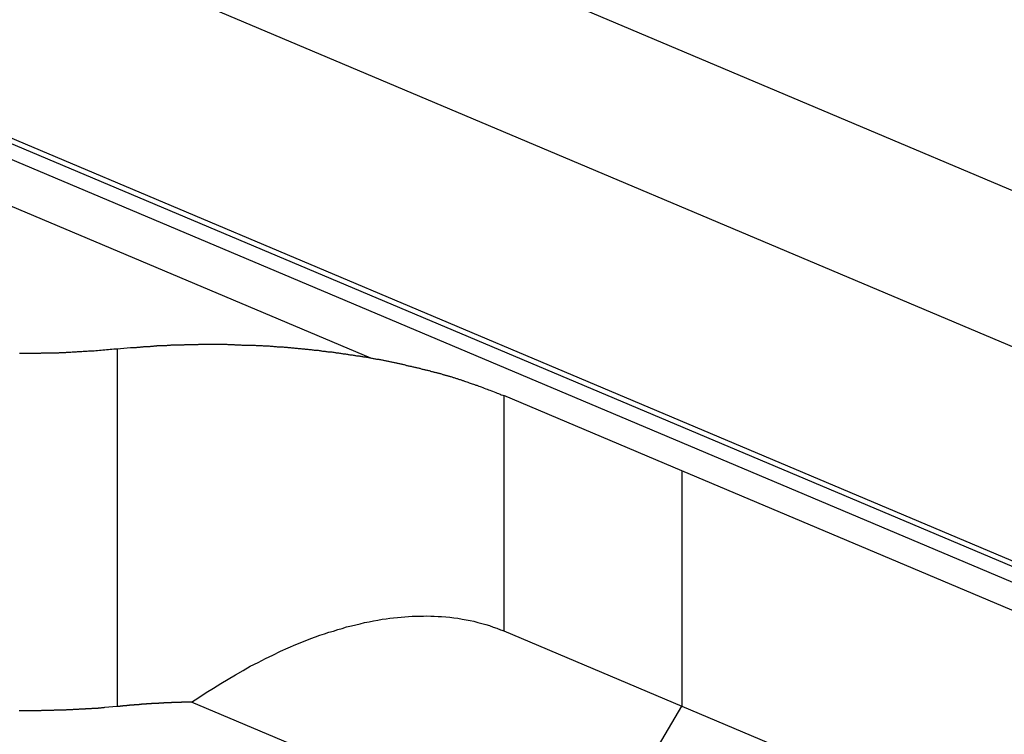
# Model space of a CAD drawing. Extents: x -35.6 to 35.6, y -27.3 to 27.3.
# Drawn here: x -9.4 to -8.4, y 0.7 to 1.4 of the extents above; entities that cross this region are included whole.
import ezdxf

# ---------------------------------------------------------------- set-up
doc = ezdxf.new("R2010")
doc.units = 0
doc.layers.get('0').update_dxf_attribs({"linetype": 'CONTINUOUS'})

msp = doc.modelspace()

# ---------------------------------------------------------------- linework, layer by layer
at = {"color": 0}
for points in [[(-14.8847, 3.9834), (-4.1267, -0.5632)], [(-14.8847, 3.9834), (-4.1267, -0.5632)], [(-14.8847, 3.9834), (-4.1267, -0.5632)], [(-14.8847, 3.9834), (-4.1267, -0.5632)], [(-14.8847, 3.9834), (-4.1267, -0.5632)], [(-14.8847, 3.9834), (-4.1267, -0.5632)], [(-14.8847, 3.9834), (-4.1267, -0.5632)], [(-14.8847, 3.9834), (-4.1267, -0.5632)], [(-14.8847, 3.9834), (-4.1267, -0.5632)], [(-14.8847, 3.9834), (-4.1267, -0.5632)], [(-14.8847, 3.9834), (-4.1267, -0.5632)], [(-14.8847, 3.9834), (-4.1267, -0.5632)], [(-14.8847, 3.9834), (-4.1267, -0.5632)], [(-14.8847, 3.9834), (-4.1267, -0.5632)], [(-14.8847, 3.9834), (-4.1267, -0.5632)], [(-14.8847, 3.9834), (-4.1267, -0.5632)], [(-14.8847, 3.9834), (-4.1267, -0.5632)], [(-14.8847, 3.9834), (-4.1267, -0.5632)], [(-14.8847, 3.9834), (-4.1267, -0.5632)], [(-14.8847, 3.9834), (-4.1267, -0.5632)], [(-14.8847, 3.9834), (-4.1267, -0.5632)], [(-14.9288, 3.8516), (-4.1974, -0.6837)], [(-14.9288, 3.8516), (-4.1974, -0.6837)], [(-14.9288, 3.8516), (-4.1974, -0.6837)], [(-14.9288, 3.8516), (-4.1974, -0.6837)], [(-14.9288, 3.8516), (-4.1974, -0.6837)], [(-14.9288, 3.8516), (-4.1974, -0.6837)], [(-14.9288, 3.8516), (-4.1974, -0.6837)], [(-14.9288, 3.8516), (-4.1974, -0.6837)], [(-14.9288, 3.8516), (-4.1974, -0.6837)], [(-14.9288, 3.8516), (-4.1974, -0.6837)], [(-14.9288, 3.8516), (-4.1974, -0.6837)], [(-14.9288, 3.8516), (-4.1974, -0.6837)], [(-14.9288, 3.8516), (-4.1974, -0.6837)], [(-14.9288, 3.8516), (-4.1974, -0.6837)], [(-14.9288, 3.8516), (-4.1974, -0.6837)], [(-14.9288, 3.8516), (-4.1974, -0.6837)], [(-14.9288, 3.8516), (-4.1974, -0.6837)], [(-14.9288, 3.8516), (-4.1974, -0.6837)], [(-14.9288, 3.8516), (-4.1974, -0.6837)], [(-14.9288, 3.8516), (-4.1974, -0.6837)], [(-14.9288, 3.8516), (-4.1974, -0.6837)], [(-15.2284, 3.7514), (-4.4979, -0.7835)], [(-15.2284, 3.7514), (-4.4979, -0.7835)], [(-15.2284, 3.7514), (-4.4979, -0.7835)], [(-15.2284, 3.7514), (-4.4979, -0.7835)], [(-15.2284, 3.7514), (-4.4979, -0.7835)], [(-15.2284, 3.7514), (-4.4979, -0.7835)], [(-15.2284, 3.7514), (-4.4979, -0.7835)], [(-15.2284, 3.7514), (-4.4979, -0.7835)], [(-15.2284, 3.7514), (-4.4979, -0.7835)], [(-15.2284, 3.7514), (-4.4979, -0.7835)], [(-15.2284, 3.7514), (-4.4979, -0.7835)], [(-15.2284, 3.7514), (-4.4979, -0.7835)], [(-15.2284, 3.7514), (-4.4979, -0.7835)], [(-15.2284, 3.7514), (-4.4979, -0.7835)], [(-15.2284, 3.7514), (-4.4979, -0.7835)], [(-15.2284, 3.7514), (-4.4979, -0.7835)], [(-15.2284, 3.7514), (-4.4979, -0.7835)], [(-15.2284, 3.7514), (-4.4979, -0.7835)], [(-15.2284, 3.7514), (-4.4979, -0.7835)], [(-15.2284, 3.7514), (-4.4979, -0.7835)], [(-15.2284, 3.7514), (-4.4979, -0.7835)], [(-15.1642, 3.7395), (-4.453, -0.7872)], [(-15.1642, 3.7395), (-4.453, -0.7872)], [(-15.1642, 3.7395), (-4.453, -0.7872)], [(-15.1642, 3.7395), (-4.453, -0.7872)], [(-15.1642, 3.7395), (-4.453, -0.7872)], [(-15.1642, 3.7395), (-4.453, -0.7872)], [(-15.1642, 3.7395), (-4.453, -0.7872)], [(-15.1642, 3.7395), (-4.453, -0.7872)], [(-15.1642, 3.7395), (-4.453, -0.7872)], [(-15.1642, 3.7395), (-4.453, -0.7872)], [(-15.1642, 3.7395), (-4.453, -0.7872)], [(-15.1642, 3.7395), (-4.453, -0.7872)], [(-15.1642, 3.7395), (-4.453, -0.7872)], [(-15.1642, 3.7395), (-4.453, -0.7872)], [(-15.1642, 3.7395), (-4.453, -0.7872)], [(-15.1642, 3.7395), (-4.453, -0.7872)], [(-15.1642, 3.7395), (-4.453, -0.7872)], [(-15.1642, 3.7395), (-4.453, -0.7872)], [(-15.1642, 3.7395), (-4.453, -0.7872)], [(-15.1642, 3.7395), (-4.453, -0.7872)], [(-15.1642, 3.7395), (-4.453, -0.7872)], [(-15.1489, 3.7384), (-4.4413, -0.7868)], [(-15.1489, 3.7384), (-4.4413, -0.7868)], [(-15.1489, 3.7384), (-4.4413, -0.7868)], [(-15.1489, 3.7384), (-4.4413, -0.7868)], [(-15.1489, 3.7384), (-4.4413, -0.7868)], [(-15.1489, 3.7384), (-4.4413, -0.7868)], [(-15.1489, 3.7384), (-4.4413, -0.7868)], [(-15.1489, 3.7384), (-4.4413, -0.7868)], [(-15.1489, 3.7384), (-4.4413, -0.7868)], [(-15.1489, 3.7384), (-4.4413, -0.7868)], [(-15.1489, 3.7384), (-4.4413, -0.7868)], [(-15.1489, 3.7384), (-4.4413, -0.7868)], [(-15.1489, 3.7384), (-4.4413, -0.7868)], [(-15.1489, 3.7384), (-4.4413, -0.7868)], [(-15.1489, 3.7384), (-4.4413, -0.7868)], [(-15.1489, 3.7384), (-4.4413, -0.7868)], [(-15.1489, 3.7384), (-4.4413, -0.7868)], [(-15.1489, 3.7384), (-4.4413, -0.7868)], [(-15.1489, 3.7384), (-4.4413, -0.7868)], [(-15.1489, 3.7384), (-4.4413, -0.7868)], [(-15.1489, 3.7384), (-4.4413, -0.7868)], [(-9.7982, 1.4114), (-9.0546, 1.0971)], [(-9.7982, 1.4114), (-9.0546, 1.0971)], [(-9.7982, 1.4114), (-9.0546, 1.0971)], [(-9.7982, 1.4114), (-9.0546, 1.0971)], [(-9.7982, 1.4114), (-9.0546, 1.0971)], [(-9.7982, 1.4114), (-9.0546, 1.0971)], [(-9.7982, 1.4114), (-9.0546, 1.0971)], [(-9.7982, 1.4114), (-9.0546, 1.0971)], [(-9.7982, 1.4114), (-9.0546, 1.0971)], [(-9.7982, 1.4114), (-9.0546, 1.0971)], [(-9.7982, 1.4114), (-9.0546, 1.0971)], [(-9.7982, 1.4114), (-9.0546, 1.0971)], [(-9.7982, 1.4114), (-9.0546, 1.0971)], [(-9.7982, 1.4114), (-9.0546, 1.0971)], [(-9.7982, 1.4114), (-9.0546, 1.0971)], [(-9.7982, 1.4114), (-9.0546, 1.0971)], [(-9.7982, 1.4114), (-9.0546, 1.0971)], [(-9.7982, 1.4114), (-9.0546, 1.0971)], [(-9.7982, 1.4114), (-9.0546, 1.0971)], [(-9.7982, 1.4114), (-9.0546, 1.0971)], [(-9.7982, 1.4114), (-9.0546, 1.0971)], [(-9.2982, 1.1059), (-9.2855, 1.1071), (-9.2855, 1.1071), (-9.2846, 1.1071), (-9.2837, 1.1071), (-9.2828, 1.1071), (-9.2822, 1.1071), (-9.2813, 1.1071), (-9.2804, 1.1071), (-9.2795, 1.1071), (-9.2789, 1.1074), (-9.278, 1.1074), (-9.2771, 1.1074), (-9.2762, 1.1074), (-9.2756, 1.1077), (-9.2747, 1.1077), (-9.2741, 1.1077), (-9.2732, 1.1077), (-9.2726, 1.108), (-9.2726, 1.108), (-9.2717, 1.108), (-9.2708, 1.108), (-9.2699, 1.108), (-9.2693, 1.108), (-9.2684, 1.108), (-9.2675, 1.108), (-9.2666, 1.108), (-9.266, 1.1083), (-9.2651, 1.1083), (-9.2642, 1.1083), (-9.2633, 1.1083), (-9.2627, 1.1085), (-9.2618, 1.1085), (-9.2611, 1.1085), (-9.2602, 1.1085), (-9.2596, 1.1088), (-9.2596, 1.1088), (-9.2587, 1.1088), (-9.2578, 1.1088), (-9.2569, 1.1088), (-9.2563, 1.1088), (-9.2554, 1.1088), (-9.2545, 1.1088), (-9.2536, 1.1088), (-9.253, 1.1091), (-9.2521, 1.1091), (-9.2512, 1.1091), (-9.2503, 1.1091), (-9.2497, 1.1092), (-9.2488, 1.1092), (-9.2479, 1.1092), (-9.247, 1.1092), (-9.2464, 1.1095), (-9.2464, 1.1095), (-9.2455, 1.1095), (-9.2446, 1.1095), (-9.2437, 1.1095), (-9.243, 1.1095), (-9.2421, 1.1095), (-9.2412, 1.1095), (-9.2403, 1.1095), (-9.2397, 1.1096), (-9.2388, 1.1096), (-9.2379, 1.1096), (-9.237, 1.1096), (-9.2364, 1.1096), (-9.2355, 1.1096), (-9.2346, 1.1096), (-9.2337, 1.1096), (-9.2331, 1.1099), (-9.2331, 1.1099), (-9.2322, 1.1099), (-9.2313, 1.1099), (-9.2304, 1.1099), (-9.2296, 1.1099), (-9.2287, 1.1099), (-9.2278, 1.1099), (-9.2269, 1.1099), (-9.2263, 1.1099), (-9.2254, 1.1099), (-9.2245, 1.1099), (-9.2236, 1.1099), (-9.223, 1.1099), (-9.2221, 1.1099), (-9.2212, 1.1099), (-9.2203, 1.1099), (-9.2197, 1.1101), (-9.2197, 1.1101), (-9.2188, 1.1101), (-9.2179, 1.1101), (-9.217, 1.1101), (-9.2162, 1.1101), (-9.2153, 1.1101), (-9.2144, 1.1101), (-9.2135, 1.1101), (-9.2129, 1.1101), (-9.212, 1.1101), (-9.2111, 1.1101), (-9.2102, 1.1101), (-9.2096, 1.1101), (-9.2087, 1.1101), (-9.2078, 1.1101), (-9.2069, 1.1101), (-9.2063, 1.1102), (-9.2063, 1.1102), (-9.2054, 1.1101), (-9.2045, 1.1101), (-9.2036, 1.1101), (-9.2027, 1.1101), (-9.2018, 1.1101), (-9.2009, 1.1101), (-9.2, 1.1101), (-9.1994, 1.1101), (-9.1985, 1.1101), (-9.1976, 1.1101), (-9.1967, 1.1101), (-9.196, 1.1101), (-9.1951, 1.1101), (-9.1942, 1.1101), (-9.1933, 1.1101), (-9.1927, 1.1101), (-9.1927, 1.1101), (-9.1918, 1.1098), (-9.1909, 1.1098), (-9.19, 1.1098), (-9.1891, 1.1098), (-9.1882, 1.1098), (-9.1873, 1.1098), (-9.1864, 1.1098), (-9.1858, 1.1098), (-9.1849, 1.1097), (-9.184, 1.1097), (-9.1831, 1.1097), (-9.1824, 1.1097), (-9.1815, 1.1097), (-9.1806, 1.1097), (-9.1797, 1.1097), (-9.1791, 1.1097), (-9.1791, 1.1097), (-9.1782, 1.1094), (-9.1773, 1.1094), (-9.1764, 1.1094), (-9.1755, 1.1094), (-9.1746, 1.1094), (-9.1737, 1.1094), (-9.1728, 1.1094), (-9.1722, 1.1094), (-9.1713, 1.1092), (-9.1704, 1.1092), (-9.1695, 1.1092), (-9.1688, 1.1092), (-9.1679, 1.1092), (-9.167, 1.1092), (-9.1661, 1.1092), (-9.1655, 1.1092), (-9.1655, 1.1092), (-9.1646, 1.1089), (-9.1637, 1.1089), (-9.1628, 1.1089), (-9.1619, 1.1089), (-9.161, 1.1088), (-9.1601, 1.1088), (-9.1592, 1.1088), (-9.1586, 1.1088), (-9.1577, 1.1085), (-9.1568, 1.1085), (-9.1559, 1.1085), (-9.1553, 1.1085), (-9.1544, 1.1085), (-9.1535, 1.1085), (-9.1526, 1.1085), (-9.152, 1.1085), (-9.152, 1.1085), (-9.1511, 1.1082), (-9.1502, 1.1082), (-9.1493, 1.1082), (-9.1484, 1.1082), (-9.1475, 1.1079), (-9.1466, 1.1079), (-9.1457, 1.1079), (-9.1451, 1.1079), (-9.1442, 1.1076), (-9.1433, 1.1076), (-9.1424, 1.1076), (-9.1417, 1.1076), (-9.1408, 1.1076), (-9.1399, 1.1076), (-9.139, 1.1076), (-9.1384, 1.1076), (-9.1384, 1.1076), (-9.1375, 1.1073), (-9.1366, 1.1073), (-9.1357, 1.1073), (-9.1348, 1.1073), (-9.1339, 1.107), (-9.133, 1.107), (-9.1321, 1.107), (-9.1315, 1.107), (-9.1306, 1.1067), (-9.1297, 1.1067), (-9.1288, 1.1067), (-9.1282, 1.1067), (-9.1273, 1.1064), (-9.1264, 1.1064), (-9.1255, 1.1064), (-9.1249, 1.1064), (-9.1249, 1.1064), (-9.124, 1.1061), (-9.1231, 1.1061), (-9.1222, 1.106), (-9.1214, 1.106), (-9.1205, 1.1057), (-9.1196, 1.1057), (-9.1187, 1.1057), (-9.1181, 1.1057), (-9.1172, 1.1054), (-9.1163, 1.1054), (-9.1154, 1.1054), (-9.1148, 1.1054), (-9.1139, 1.1051), (-9.113, 1.1051), (-9.1121, 1.1051), (-9.1115, 1.1051), (-9.1115, 1.1051), (-9.1106, 1.1048), (-9.1097, 1.1048), (-9.1088, 1.1046), (-9.1081, 1.1046), (-9.1072, 1.1043), (-9.1063, 1.1043), (-9.1054, 1.1043), (-9.1048, 1.1043), (-9.1039, 1.104), (-9.103, 1.104), (-9.1021, 1.1039), (-9.1015, 1.1039), (-9.1006, 1.1036), (-9.0997, 1.1036), (-9.0988, 1.1036), (-9.0982, 1.1036), (-9.0982, 1.1036), (-9.0973, 1.1033), (-9.0964, 1.1033), (-9.0955, 1.103), (-9.0949, 1.103), (-9.094, 1.1027), (-9.0931, 1.1027), (-9.0922, 1.1027), (-9.0916, 1.1027), (-9.0907, 1.1024), (-9.0898, 1.1024), (-9.0889, 1.1022), (-9.0883, 1.1022), (-9.0874, 1.1019), (-9.0866, 1.1019), (-9.0857, 1.1019), (-9.0851, 1.1019), (-9.0851, 1.1019), (-9.0842, 1.1016), (-9.0833, 1.1016), (-9.0824, 1.1013), (-9.0818, 1.1013), (-9.0809, 1.101), (-9.08, 1.101), (-9.0791, 1.1009), (-9.0785, 1.1009), (-9.0776, 1.1006), (-9.0767, 1.1006), (-9.0758, 1.1003), (-9.0752, 1.1003), (-9.0743, 1.1), (-9.0736, 1.1), (-9.0727, 1.1), (-9.0721, 1.1), (-9.0721, 1.1), (-9.0712, 1.0997), (-9.0703, 1.0997), (-9.0694, 1.0994), (-9.0688, 1.0994), (-9.0679, 1.0991), (-9.067, 1.0991), (-9.0661, 1.0989), (-9.0655, 1.0989), (-9.0646, 1.0986), (-9.0637, 1.0986), (-9.0628, 1.0983), (-9.0622, 1.0983), (-9.0613, 1.098), (-9.0607, 1.098), (-9.0598, 1.0979), (-9.0592, 1.0979), (-9.0592, 1.0979), (-9.0583, 1.0976), (-9.0574, 1.0976), (-9.0565, 1.0973), (-9.0559, 1.0973), (-9.055, 1.097), (-9.0544, 1.097), (-9.0535, 1.0967), (-9.0529, 1.0967), (-9.052, 1.0964), (-9.0511, 1.0964), (-9.0502, 1.0961), (-9.0496, 1.0961), (-9.0487, 1.0958), (-9.0481, 1.0958), (-9.0472, 1.0957), (-9.0466, 1.0957), (-9.0466, 1.0957), (-9.0457, 1.0954), (-9.0448, 1.0954), (-9.0439, 1.0951), (-9.0433, 1.0951), (-9.0424, 1.0948), (-9.0418, 1.0948), (-9.0409, 1.0945), (-9.0403, 1.0945), (-9.0394, 1.0942), (-9.0387, 1.0942), (-9.0378, 1.0939), (-9.0372, 1.0939), (-9.0363, 1.0936), (-9.0357, 1.0936), (-9.0348, 1.0933), (-9.0342, 1.0933), (-9.0342, 1.0933), (-9.0333, 1.093), (-9.0326, 1.0928), (-9.0317, 1.0925), (-9.0311, 1.0925), (-9.0302, 1.0922), (-9.0296, 1.0922), (-9.0287, 1.0919), (-9.0281, 1.0919), (-9.0272, 1.0916), (-9.0266, 1.0916), (-9.0257, 1.0913), (-9.0251, 1.0913), (-9.0242, 1.091), (-9.0236, 1.091), (-9.0227, 1.0907), (-9.0221, 1.0907), (-9.0221, 1.0907), (-9.0212, 1.0904), (-9.0206, 1.0901), (-9.0197, 1.0898), (-9.0191, 1.0898), (-9.0182, 1.0895), (-9.0176, 1.0895), (-9.0167, 1.0892), (-9.0161, 1.0892), (-9.0152, 1.0889), (-9.0146, 1.0888), (-9.0137, 1.0885), (-9.0131, 1.0885), (-9.0122, 1.0882), (-9.0116, 1.0882), (-9.0107, 1.0879), (-9.0101, 1.0879), (-9.0101, 1.0879), (-9.0092, 1.0876), (-9.0086, 1.0873), (-9.0077, 1.087), (-9.0071, 1.087), (-9.0062, 1.0867), (-9.0056, 1.0866), (-9.0047, 1.0863), (-9.0041, 1.0863), (-9.0032, 1.086), (-9.0026, 1.0857), (-9.0017, 1.0854), (-9.0011, 1.0854), (-9.0002, 1.0851), (-8.9996, 1.0851), (-8.9987, 1.0848), (-8.9981, 1.0848), (-8.9981, 1.0848), (-8.9972, 1.0845), (-8.9966, 1.0842), (-8.9958, 1.0839), (-8.9952, 1.0839), (-8.9943, 1.0836), (-8.9937, 1.0836), (-8.9931, 1.0833), (-8.9925, 1.0833), (-8.9916, 1.083), (-8.991, 1.0828), (-8.9904, 1.0825), (-8.9898, 1.0825), (-8.9889, 1.0822), (-8.9883, 1.0822), (-8.9877, 1.0819), (-8.9871, 1.0819), (-8.9871, 1.0819), (-8.9862, 1.0816), (-8.9856, 1.0813), (-8.985, 1.081), (-8.9844, 1.081), (-8.9838, 1.0807), (-8.9832, 1.0807), (-8.9826, 1.0804), (-8.982, 1.0804), (-8.9814, 1.0801), (-8.9808, 1.08), (-8.9802, 1.0797), (-8.9796, 1.0797), (-8.979, 1.0794), (-8.9784, 1.0794), (-8.9778, 1.0791), (-8.9772, 1.0791), (-8.9772, 1.0791), (-8.9763, 1.0788), (-8.9757, 1.0785), (-8.9748, 1.0782), (-8.9742, 1.078), (-8.9733, 1.0777), (-8.9727, 1.0774), (-8.9718, 1.0771), (-8.9712, 1.0771), (-8.9703, 1.0768), (-8.9697, 1.0765), (-8.9688, 1.0762), (-8.9682, 1.0762), (-8.9673, 1.0759), (-8.9667, 1.0756), (-8.9659, 1.0753), (-8.9653, 1.0753), (-8.9653, 1.0753), (-8.9641, 1.0747), (-8.9629, 1.0744), (-8.9617, 1.074), (-8.9608, 1.0737), (-8.9596, 1.0731), (-8.9587, 1.0728), (-8.9575, 1.0725), (-8.9566, 1.0722), (-8.9554, 1.0716), (-8.9543, 1.0713), (-8.9531, 1.0709), (-8.9522, 1.0706), (-8.951, 1.07), (-8.9501, 1.0697), (-8.9489, 1.0694), (-8.948, 1.0691), (-8.948, 1.0691), (-8.9465, 1.0685), (-8.945, 1.0679), (-8.9435, 1.0673), (-8.9423, 1.067), (-8.9408, 1.0664), (-8.9396, 1.0658), (-8.9381, 1.0652), (-8.9369, 1.0649), (-8.9354, 1.0643), (-8.934, 1.0637), (-8.9325, 1.0631), (-8.9313, 1.0628), (-8.9298, 1.0622), (-8.9286, 1.0616), (-8.9271, 1.061), (-8.9259, 1.0607)], [(-9.3923, 1.1017), (-9.3917, 1.1017), (-9.3908, 1.1017), (-9.3902, 1.1017), (-9.3893, 1.1017), (-9.3887, 1.1017), (-9.3878, 1.1017), (-9.3872, 1.1017), (-9.3863, 1.1017), (-9.3857, 1.1017), (-9.3848, 1.1017), (-9.3842, 1.1017), (-9.3833, 1.1017), (-9.3827, 1.1017), (-9.3827, 1.1017), (-9.3818, 1.1017), (-9.3812, 1.1017), (-9.3803, 1.1017), (-9.3797, 1.1017), (-9.3788, 1.1017), (-9.3782, 1.1017), (-9.3774, 1.1017), (-9.3768, 1.1017), (-9.3759, 1.1017), (-9.3753, 1.1017), (-9.3744, 1.1017), (-9.3738, 1.1017), (-9.3729, 1.1017), (-9.3723, 1.1017), (-9.3717, 1.1017), (-9.3711, 1.1018), (-9.3711, 1.1018), (-9.3702, 1.1018), (-9.3696, 1.1018), (-9.369, 1.1018), (-9.3684, 1.1018), (-9.3675, 1.1018), (-9.3669, 1.1018), (-9.3663, 1.1018), (-9.3657, 1.1018), (-9.3648, 1.1018), (-9.3642, 1.1018), (-9.3636, 1.1018), (-9.363, 1.1018), (-9.3624, 1.1018), (-9.3618, 1.1018), (-9.3612, 1.1018), (-9.3606, 1.102), (-9.3606, 1.102), (-9.3597, 1.102), (-9.3588, 1.102), (-9.3579, 1.102), (-9.357, 1.102), (-9.3561, 1.102), (-9.3552, 1.102), (-9.3543, 1.102), (-9.3537, 1.1022), (-9.3528, 1.1022), (-9.3519, 1.1022), (-9.351, 1.1022), (-9.3502, 1.1022), (-9.3493, 1.1022), (-9.3484, 1.1022), (-9.3475, 1.1022), (-9.3469, 1.1025), (-9.3469, 1.1025), (-9.3454, 1.1025), (-9.3442, 1.1025), (-9.3427, 1.1025), (-9.3415, 1.1028), (-9.34, 1.1028), (-9.3388, 1.1028), (-9.3375, 1.1028), (-9.3363, 1.1031), (-9.3348, 1.1031), (-9.3336, 1.1031), (-9.3321, 1.1031), (-9.3309, 1.1034), (-9.3294, 1.1034), (-9.3282, 1.1036), (-9.327, 1.1036), (-9.3258, 1.1039), (-9.3258, 1.1039), (-9.324, 1.1039), (-9.3222, 1.1039), (-9.3204, 1.1039), (-9.3189, 1.1042), (-9.3171, 1.1042), (-9.3153, 1.1045), (-9.3135, 1.1045), (-9.312, 1.1048), (-9.3102, 1.1048), (-9.3084, 1.105), (-9.3066, 1.105), (-9.3051, 1.1053), (-9.3033, 1.1053), (-9.3015, 1.1056), (-9.2997, 1.1056), (-9.2982, 1.1059)], [(-9.2982, 1.1059), (-9.2982, 1.1059)], [(-9.2982, 1.1059), (-9.2982, 0.7615)], [(-9.2982, 1.1059), (-9.2982, 0.7615)], [(-9.2982, 1.1059), (-9.2982, 0.7615)], [(-9.2982, 1.1059), (-9.2982, 0.7615)], [(-9.2982, 1.1059), (-9.2982, 0.7615)], [(-9.2982, 1.1059), (-9.2982, 0.7615)], [(-9.2982, 1.1059), (-9.2982, 0.7615)], [(-9.2982, 1.1059), (-9.2982, 0.7615)], [(-9.2982, 1.1059), (-9.2982, 0.7615)], [(-9.2982, 1.1059), (-9.2982, 0.7615)], [(-9.2982, 1.1059), (-9.2982, 0.7615)], [(-9.2982, 1.1059), (-9.2982, 0.7615)], [(-9.2982, 1.1059), (-9.2982, 0.7615)], [(-9.2982, 1.1059), (-9.2982, 0.7615)], [(-9.2982, 1.1059), (-9.2982, 0.7615)], [(-9.2982, 1.1059), (-9.2982, 0.7615)], [(-9.2982, 1.1059), (-9.2982, 0.7615)], [(-9.2982, 1.1059), (-9.2982, 0.7615)], [(-9.2982, 1.1059), (-9.2982, 0.7615)], [(-9.2982, 1.1059), (-9.2982, 0.7615)], [(-9.2982, 1.1059), (-9.2982, 0.7615)], [(-9.0546, 1.0971), (-9.0546, 1.0971)], [(-8.926, 1.0607), (-8.926, 1.0607)], [(-8.7549, 0.9884), (-8.926, 1.0607)], [(-8.7549, 0.9884), (-8.926, 1.0607)], [(-8.7549, 0.9884), (-8.926, 1.0607)], [(-8.7549, 0.9884), (-8.926, 1.0607)], [(-8.7549, 0.9884), (-8.926, 1.0607)], [(-8.7549, 0.9884), (-8.926, 1.0607)], [(-8.7549, 0.9884), (-8.926, 1.0607)], [(-8.7549, 0.9884), (-8.926, 1.0607)], [(-8.7549, 0.9884), (-8.926, 1.0607)], [(-8.7549, 0.9884), (-8.926, 1.0607)], [(-8.7549, 0.9884), (-8.926, 1.0607)], [(-8.7549, 0.9884), (-8.926, 1.0607)], [(-8.7549, 0.9884), (-8.926, 1.0607)], [(-8.7549, 0.9884), (-8.926, 1.0607)], [(-8.7549, 0.9884), (-8.926, 1.0607)], [(-8.7549, 0.9884), (-8.926, 1.0607)], [(-8.7549, 0.9884), (-8.926, 1.0607)], [(-8.7549, 0.9884), (-8.926, 1.0607)], [(-8.7549, 0.9884), (-8.926, 1.0607)], [(-8.7549, 0.9884), (-8.926, 1.0607)], [(-8.7549, 0.9884), (-8.926, 1.0607)], [(-8.926, 1.0607), (-8.926, 1.0607)], [(-8.926, 1.0607), (-8.926, 0.8341)], [(-8.926, 1.0607), (-8.926, 0.8341)], [(-8.926, 1.0607), (-8.926, 0.8341)], [(-8.926, 1.0607), (-8.926, 0.8341)], [(-8.926, 1.0607), (-8.926, 0.8341)], [(-8.926, 1.0607), (-8.926, 0.8341)], [(-8.926, 1.0607), (-8.926, 0.8341)], [(-8.926, 1.0607), (-8.926, 0.8341)], [(-8.926, 1.0607), (-8.926, 0.8341)], [(-8.926, 1.0607), (-8.926, 0.8341)], [(-8.926, 1.0607), (-8.926, 0.8341)], [(-8.926, 1.0607), (-8.926, 0.8341)], [(-8.926, 1.0607), (-8.926, 0.8341)], [(-8.926, 1.0607), (-8.926, 0.8341)], [(-8.926, 1.0607), (-8.926, 0.8341)], [(-8.926, 1.0607), (-8.926, 0.8341)], [(-8.926, 1.0607), (-8.926, 0.8341)], [(-8.926, 1.0607), (-8.926, 0.8341)], [(-8.926, 1.0607), (-8.926, 0.8341)], [(-8.926, 1.0607), (-8.926, 0.8341)], [(-8.926, 1.0607), (-8.926, 0.8341)], [(-8.7549, 0.9884), (-8.7549, 0.9884)], [(-7.7549, 0.5658), (-8.7549, 0.9884)], [(-7.7549, 0.5658), (-8.7549, 0.9884)], [(-7.7549, 0.5658), (-8.7549, 0.9884)], [(-7.7549, 0.5658), (-8.7549, 0.9884)], [(-7.7549, 0.5658), (-8.7549, 0.9884)], [(-7.7549, 0.5658), (-8.7549, 0.9884)], [(-7.7549, 0.5658), (-8.7549, 0.9884)], [(-7.7549, 0.5658), (-8.7549, 0.9884)], [(-7.7549, 0.5658), (-8.7549, 0.9884)], [(-7.7549, 0.5658), (-8.7549, 0.9884)], [(-7.7549, 0.5658), (-8.7549, 0.9884)], [(-7.7549, 0.5658), (-8.7549, 0.9884)], [(-7.7549, 0.5658), (-8.7549, 0.9884)], [(-7.7549, 0.5658), (-8.7549, 0.9884)], [(-7.7549, 0.5658), (-8.7549, 0.9884)], [(-7.7549, 0.5658), (-8.7549, 0.9884)], [(-7.7549, 0.5658), (-8.7549, 0.9884)], [(-7.7549, 0.5658), (-8.7549, 0.9884)], [(-7.7549, 0.5658), (-8.7549, 0.9884)], [(-7.7549, 0.5658), (-8.7549, 0.9884)], [(-7.7549, 0.5658), (-8.7549, 0.9884)], [(-8.7549, 0.9884), (-8.7549, 0.9884)], [(-8.7549, 0.9884), (-8.7549, 0.9884)], [(-8.7549, 0.9884), (-8.7549, 0.7618)], [(-8.7549, 0.9884), (-8.7549, 0.7618)], [(-8.7549, 0.9884), (-8.7549, 0.7618)], [(-8.7549, 0.9884), (-8.7549, 0.7618)], [(-8.7549, 0.9884), (-8.7549, 0.7618)], [(-8.7549, 0.9884), (-8.7549, 0.7618)], [(-8.7549, 0.9884), (-8.7549, 0.7618)], [(-8.7549, 0.9884), (-8.7549, 0.7618)], [(-8.7549, 0.9884), (-8.7549, 0.7618)], [(-8.7549, 0.9884), (-8.7549, 0.7618)], [(-8.7549, 0.9884), (-8.7549, 0.7618)], [(-8.7549, 0.9884), (-8.7549, 0.7618)], [(-8.7549, 0.9884), (-8.7549, 0.7618)], [(-8.7549, 0.9884), (-8.7549, 0.7618)], [(-8.7549, 0.9884), (-8.7549, 0.7618)], [(-8.7549, 0.9884), (-8.7549, 0.7618)], [(-8.7549, 0.9884), (-8.7549, 0.7618)], [(-8.7549, 0.9884), (-8.7549, 0.7618)], [(-8.7549, 0.9884), (-8.7549, 0.7618)], [(-8.7549, 0.9884), (-8.7549, 0.7618)], [(-8.7549, 0.9884), (-8.7549, 0.7618)], [(-9.2266, 0.7656), (-9.2266, 0.7656), (-9.2195, 0.7701), (-9.2126, 0.7748), (-9.2055, 0.7791), (-9.1986, 0.7836), (-9.1914, 0.7878), (-9.1843, 0.792), (-9.1771, 0.796), (-9.1701, 0.8001), (-9.1627, 0.8037), (-9.1555, 0.8075), (-9.1483, 0.8109), (-9.1411, 0.8145), (-9.1336, 0.8177), (-9.1264, 0.8209), (-9.119, 0.8239), (-9.1118, 0.8269), (-9.1118, 0.8269), (-9.1073, 0.8284), (-9.1031, 0.8299), (-9.0987, 0.8313), (-9.0945, 0.8328), (-9.09, 0.834), (-9.0858, 0.8354), (-9.0816, 0.8366), (-9.0774, 0.838), (-9.0729, 0.8389), (-9.0687, 0.8401), (-9.0645, 0.841), (-9.0603, 0.8421), (-9.0558, 0.8429), (-9.0516, 0.8438), (-9.0474, 0.8445), (-9.0432, 0.8454), (-9.0432, 0.8454), (-9.0394, 0.8457), (-9.0358, 0.8463), (-9.0322, 0.8466), (-9.0286, 0.8472), (-9.025, 0.8475), (-9.0214, 0.8478), (-9.0178, 0.848), (-9.0143, 0.8483), (-9.0107, 0.8483), (-9.0071, 0.8484), (-9.0035, 0.8484), (-9.0001, 0.8485), (-8.9965, 0.8483), (-8.9931, 0.8483), (-8.9895, 0.8481), (-8.9862, 0.8481), (-8.9862, 0.8481), (-8.982, 0.8476), (-8.9781, 0.8473), (-8.9742, 0.8467), (-8.9703, 0.8463), (-8.9664, 0.8455), (-8.9625, 0.8449), (-8.9586, 0.8441), (-8.955, 0.8434), (-8.9511, 0.8423), (-8.9474, 0.8414), (-8.9436, 0.8402), (-8.94, 0.8392), (-8.9364, 0.8379), (-8.9328, 0.8367), (-8.9292, 0.8353), (-8.9259, 0.8341)], [(-8.926, 0.8341), (-8.926, 0.8341)], [(-8.926, 0.8341), (-8.926, 0.8341)], [(-8.926, 0.8341), (-8.7549, 0.7618)], [(-8.926, 0.8341), (-8.7549, 0.7618)], [(-8.926, 0.8341), (-8.7549, 0.7618)], [(-8.926, 0.8341), (-8.7549, 0.7618)], [(-8.926, 0.8341), (-8.7549, 0.7618)], [(-8.926, 0.8341), (-8.7549, 0.7618)], [(-8.926, 0.8341), (-8.7549, 0.7618)], [(-8.926, 0.8341), (-8.7549, 0.7618)], [(-8.926, 0.8341), (-8.7549, 0.7618)], [(-8.926, 0.8341), (-8.7549, 0.7618)], [(-8.926, 0.8341), (-8.7549, 0.7618)], [(-8.926, 0.8341), (-8.7549, 0.7618)], [(-8.926, 0.8341), (-8.7549, 0.7618)], [(-8.926, 0.8341), (-8.7549, 0.7618)], [(-8.926, 0.8341), (-8.7549, 0.7618)], [(-8.926, 0.8341), (-8.7549, 0.7618)], [(-8.926, 0.8341), (-8.7549, 0.7618)], [(-8.926, 0.8341), (-8.7549, 0.7618)], [(-8.926, 0.8341), (-8.7549, 0.7618)], [(-8.926, 0.8341), (-8.7549, 0.7618)], [(-8.926, 0.8341), (-8.7549, 0.7618)], [(-9.2982, 0.7615), (-9.3104, 0.7604), (-9.3104, 0.7604), (-9.311, 0.7601), (-9.3119, 0.7601), (-9.3125, 0.7601), (-9.3134, 0.7601), (-9.314, 0.7598), (-9.3149, 0.7598), (-9.3155, 0.7598), (-9.3164, 0.7598), (-9.317, 0.7595), (-9.3179, 0.7595), (-9.3185, 0.7595), (-9.3194, 0.7595), (-9.32, 0.7595), (-9.3209, 0.7595), (-9.3217, 0.7595), (-9.3226, 0.7595), (-9.3226, 0.7595), (-9.3232, 0.7592), (-9.3241, 0.7592), (-9.3247, 0.7592), (-9.3256, 0.7592), (-9.3262, 0.759), (-9.3271, 0.759), (-9.3277, 0.759), (-9.3286, 0.759), (-9.3292, 0.7587), (-9.3301, 0.7587), (-9.3307, 0.7587), (-9.3316, 0.7587), (-9.3322, 0.7587), (-9.3331, 0.7587), (-9.3338, 0.7587), (-9.3347, 0.7587), (-9.3347, 0.7587), (-9.3353, 0.7584), (-9.3362, 0.7584), (-9.3368, 0.7584), (-9.3377, 0.7584), (-9.3383, 0.7584), (-9.3392, 0.7584), (-9.3398, 0.7584), (-9.3407, 0.7584), (-9.3413, 0.7581), (-9.3422, 0.7581), (-9.3428, 0.7581), (-9.3437, 0.7581), (-9.3443, 0.7581), (-9.3452, 0.7581), (-9.346, 0.7581), (-9.3469, 0.7581), (-9.3469, 0.7581), (-9.3475, 0.7578), (-9.3484, 0.7578), (-9.349, 0.7578), (-9.3499, 0.7578), (-9.3505, 0.7578), (-9.3514, 0.7578), (-9.352, 0.7578), (-9.3529, 0.7578), (-9.3535, 0.7577), (-9.3544, 0.7577), (-9.355, 0.7577), (-9.3559, 0.7577), (-9.3565, 0.7577), (-9.3574, 0.7577), (-9.3581, 0.7577), (-9.359, 0.7577), (-9.359, 0.7577), (-9.3596, 0.7574), (-9.3605, 0.7574), (-9.3611, 0.7574), (-9.362, 0.7574), (-9.3626, 0.7574), (-9.3635, 0.7574), (-9.3641, 0.7574), (-9.365, 0.7574), (-9.3656, 0.7574), (-9.3665, 0.7574), (-9.3671, 0.7574), (-9.368, 0.7574), (-9.3686, 0.7574), (-9.3695, 0.7574), (-9.3702, 0.7574), (-9.3711, 0.7574), (-9.3711, 0.7574), (-9.3717, 0.7573), (-9.3726, 0.7573), (-9.3732, 0.7573), (-9.3741, 0.7573), (-9.3747, 0.7573), (-9.3756, 0.7573), (-9.3762, 0.7573), (-9.3771, 0.7573), (-9.3777, 0.7573), (-9.3786, 0.7573), (-9.3792, 0.7573), (-9.3801, 0.7573), (-9.3807, 0.7573), (-9.3816, 0.7573), (-9.3822, 0.7573), (-9.3831, 0.7573), (-9.3831, 0.7573), (-9.3837, 0.7573), (-9.3845, 0.7573), (-9.3851, 0.7573), (-9.386, 0.7573), (-9.3866, 0.7573), (-9.3875, 0.7573), (-9.3881, 0.7573), (-9.389, 0.7573), (-9.3896, 0.7573), (-9.3905, 0.7573), (-9.3911, 0.7573), (-9.392, 0.7573), (-9.3926, 0.7573)], [(-9.2266, 0.7656), (-9.229, 0.7656), (-9.229, 0.7656), (-9.229, 0.7655), (-9.2293, 0.7655), (-9.2293, 0.7655), (-9.2296, 0.7655), (-9.2296, 0.7655), (-9.2299, 0.7655), (-9.2299, 0.7655), (-9.2302, 0.7655), (-9.2302, 0.7655), (-9.2305, 0.7655), (-9.2305, 0.7655), (-9.2308, 0.7655), (-9.2308, 0.7655), (-9.2311, 0.7655), (-9.2312, 0.7655), (-9.2315, 0.7655), (-9.2315, 0.7655), (-9.2315, 0.7655), (-9.2318, 0.7655), (-9.2318, 0.7655), (-9.2321, 0.7655), (-9.2321, 0.7655), (-9.2324, 0.7655), (-9.2324, 0.7655), (-9.2327, 0.7655), (-9.2327, 0.7655), (-9.233, 0.7655), (-9.233, 0.7655), (-9.2333, 0.7655), (-9.2333, 0.7655), (-9.2336, 0.7655), (-9.2336, 0.7655), (-9.2339, 0.7655), (-9.2339, 0.7655), (-9.2339, 0.7654), (-9.2342, 0.7654), (-9.2342, 0.7654), (-9.2345, 0.7654), (-9.2345, 0.7654), (-9.2348, 0.7654), (-9.2348, 0.7654), (-9.2351, 0.7654), (-9.2351, 0.7654), (-9.2354, 0.7654), (-9.2354, 0.7654), (-9.2357, 0.7654), (-9.2357, 0.7654), (-9.236, 0.7654), (-9.2361, 0.7654), (-9.2364, 0.7654), (-9.2364, 0.7654), (-9.2364, 0.7653), (-9.2367, 0.7653), (-9.2367, 0.7653), (-9.237, 0.7653), (-9.237, 0.7653), (-9.2373, 0.7653), (-9.2373, 0.7653), (-9.2376, 0.7653), (-9.2376, 0.7653), (-9.2379, 0.7653), (-9.2379, 0.7653), (-9.2382, 0.7653), (-9.2382, 0.7653), (-9.2385, 0.7653), (-9.2385, 0.7653), (-9.2388, 0.7653), (-9.2388, 0.7653), (-9.2388, 0.7653), (-9.2391, 0.7653), (-9.2391, 0.7653), (-9.2394, 0.7653), (-9.2394, 0.7653), (-9.2397, 0.7653), (-9.2397, 0.7653), (-9.24, 0.7653), (-9.24, 0.7653), (-9.2403, 0.7653), (-9.2403, 0.7653), (-9.2406, 0.7653), (-9.2406, 0.7653), (-9.2409, 0.7653), (-9.2409, 0.7653), (-9.2412, 0.7653), (-9.2412, 0.7653), (-9.2412, 0.7652), (-9.2415, 0.7652), (-9.2415, 0.7652), (-9.2418, 0.7652), (-9.2418, 0.7652), (-9.2421, 0.7652), (-9.2421, 0.7652), (-9.2424, 0.7652), (-9.2424, 0.7652), (-9.2427, 0.7652), (-9.2427, 0.7652), (-9.243, 0.7652), (-9.243, 0.7652), (-9.2433, 0.7652), (-9.2434, 0.7652), (-9.2437, 0.7652), (-9.2437, 0.7652), (-9.2437, 0.7651), (-9.244, 0.7651), (-9.244, 0.7651), (-9.2443, 0.7651), (-9.2443, 0.7651), (-9.2446, 0.7651), (-9.2446, 0.7651), (-9.2449, 0.7651), (-9.2449, 0.7651), (-9.2452, 0.7651), (-9.2452, 0.7651), (-9.2455, 0.7651), (-9.2455, 0.7651), (-9.2458, 0.7651), (-9.2458, 0.7651), (-9.2461, 0.7651), (-9.2461, 0.7651), (-9.2461, 0.765), (-9.2464, 0.765), (-9.2464, 0.765), (-9.2467, 0.765), (-9.2467, 0.765), (-9.247, 0.765), (-9.247, 0.765), (-9.2473, 0.765), (-9.2473, 0.765), (-9.2476, 0.765), (-9.2476, 0.765), (-9.2479, 0.765), (-9.2479, 0.765), (-9.2482, 0.765), (-9.2482, 0.765), (-9.2485, 0.765), (-9.2485, 0.765), (-9.2485, 0.7649), (-9.2488, 0.7649), (-9.2488, 0.7649), (-9.2491, 0.7649), (-9.2491, 0.7649), (-9.2494, 0.7649), (-9.2494, 0.7649), (-9.2497, 0.7649), (-9.2497, 0.7649), (-9.25, 0.7649), (-9.25, 0.7649), (-9.2503, 0.7649), (-9.2503, 0.7649), (-9.2506, 0.7649), (-9.2506, 0.7649), (-9.2509, 0.7649), (-9.2509, 0.7649), (-9.2509, 0.7648), (-9.2512, 0.7648), (-9.2512, 0.7648), (-9.2515, 0.7648), (-9.2515, 0.7648), (-9.2518, 0.7648), (-9.2518, 0.7648), (-9.2521, 0.7648), (-9.2521, 0.7648), (-9.2524, 0.7648), (-9.2524, 0.7648), (-9.2527, 0.7648), (-9.2527, 0.7648), (-9.253, 0.7648), (-9.253, 0.7648), (-9.2533, 0.7648), (-9.2533, 0.7648), (-9.2533, 0.7646), (-9.2536, 0.7646), (-9.2536, 0.7646), (-9.2539, 0.7646), (-9.2539, 0.7646), (-9.2542, 0.7646), (-9.2542, 0.7646), (-9.2545, 0.7646), (-9.2545, 0.7646), (-9.2548, 0.7646), (-9.2548, 0.7646), (-9.2551, 0.7646), (-9.2551, 0.7646), (-9.2554, 0.7646), (-9.2554, 0.7646), (-9.2557, 0.7646), (-9.2557, 0.7646), (-9.2557, 0.7645), (-9.256, 0.7645), (-9.256, 0.7645), (-9.2563, 0.7645), (-9.2563, 0.7645), (-9.2566, 0.7645), (-9.2566, 0.7645), (-9.2569, 0.7645), (-9.2569, 0.7645), (-9.2572, 0.7645), (-9.2572, 0.7645), (-9.2575, 0.7645), (-9.2575, 0.7645), (-9.2578, 0.7645), (-9.2578, 0.7645), (-9.2581, 0.7645), (-9.2581, 0.7645), (-9.2581, 0.7644), (-9.2584, 0.7644), (-9.2584, 0.7644), (-9.2587, 0.7644), (-9.2587, 0.7644), (-9.259, 0.7644), (-9.259, 0.7644), (-9.2593, 0.7644), (-9.2593, 0.7644), (-9.2596, 0.7644), (-9.2596, 0.7644), (-9.2599, 0.7644), (-9.2599, 0.7644), (-9.2602, 0.7644), (-9.2602, 0.7644), (-9.2605, 0.7644), (-9.2605, 0.7644), (-9.2605, 0.7643), (-9.2608, 0.7643), (-9.2608, 0.7643), (-9.2611, 0.7643), (-9.2611, 0.7643), (-9.2614, 0.7643), (-9.2614, 0.7643), (-9.2617, 0.7643), (-9.2617, 0.7643), (-9.262, 0.7643), (-9.262, 0.7643), (-9.2623, 0.7643), (-9.2623, 0.7643), (-9.2626, 0.7643), (-9.2626, 0.7643), (-9.2629, 0.7643), (-9.2629, 0.7643), (-9.2629, 0.7641), (-9.2632, 0.7641), (-9.2632, 0.7641), (-9.2635, 0.7641), (-9.2635, 0.7641), (-9.2638, 0.7641), (-9.2638, 0.7641), (-9.2641, 0.7641), (-9.2641, 0.7641), (-9.2644, 0.7641), (-9.2644, 0.7641), (-9.2647, 0.7641), (-9.2647, 0.7641), (-9.265, 0.7641), (-9.265, 0.7641), (-9.2653, 0.7641), (-9.2653, 0.7641), (-9.2653, 0.764), (-9.2656, 0.764), (-9.2656, 0.764), (-9.2659, 0.764), (-9.2659, 0.764), (-9.2662, 0.764), (-9.2662, 0.764), (-9.2665, 0.764), (-9.2665, 0.764), (-9.2668, 0.764), (-9.2668, 0.764), (-9.2671, 0.764), (-9.2671, 0.764), (-9.2674, 0.764), (-9.2674, 0.764), (-9.2677, 0.764), (-9.2677, 0.764), (-9.2677, 0.7638), (-9.268, 0.7638), (-9.268, 0.7638), (-9.2683, 0.7638), (-9.2683, 0.7638), (-9.2686, 0.7638), (-9.2686, 0.7638), (-9.2689, 0.7638), (-9.2689, 0.7638), (-9.2692, 0.7638), (-9.2692, 0.7638), (-9.2695, 0.7638), (-9.2695, 0.7638), (-9.2698, 0.7638), (-9.2698, 0.7638), (-9.2701, 0.7638), (-9.2701, 0.7638), (-9.2701, 0.7637), (-9.2704, 0.7637), (-9.2704, 0.7637), (-9.2707, 0.7637), (-9.2707, 0.7637), (-9.271, 0.7637), (-9.271, 0.7637), (-9.2713, 0.7637), (-9.2713, 0.7637), (-9.2716, 0.7637), (-9.2716, 0.7637), (-9.2719, 0.7637), (-9.2719, 0.7637), (-9.2722, 0.7637), (-9.2722, 0.7637), (-9.2725, 0.7637), (-9.2725, 0.7637), (-9.2725, 0.7635), (-9.2727, 0.7635), (-9.2727, 0.7635), (-9.273, 0.7635), (-9.273, 0.7635), (-9.2733, 0.7635), (-9.2733, 0.7635), (-9.2736, 0.7635), (-9.2736, 0.7635), (-9.2739, 0.7635), (-9.2739, 0.7635), (-9.2742, 0.7635), (-9.2742, 0.7635), (-9.2745, 0.7635), (-9.2745, 0.7635), (-9.2748, 0.7635), (-9.2748, 0.7635), (-9.2748, 0.7633), (-9.2751, 0.7633), (-9.2751, 0.7633), (-9.2754, 0.7633), (-9.2754, 0.7633), (-9.2757, 0.7633), (-9.2757, 0.7633), (-9.276, 0.7633), (-9.276, 0.7633), (-9.2763, 0.7633), (-9.2763, 0.7633), (-9.2766, 0.7633), (-9.2766, 0.7633), (-9.2769, 0.7633), (-9.2769, 0.7633), (-9.2772, 0.7633), (-9.2772, 0.7633), (-9.2772, 0.7631), (-9.2774, 0.7631), (-9.2774, 0.7631), (-9.2777, 0.7631), (-9.2777, 0.7631), (-9.278, 0.7631), (-9.278, 0.7631), (-9.2783, 0.7631), (-9.2783, 0.7631), (-9.2786, 0.7631), (-9.2786, 0.7631), (-9.2789, 0.7631), (-9.2789, 0.7631), (-9.2792, 0.7631), (-9.2792, 0.7631), (-9.2795, 0.7631), (-9.2795, 0.7631), (-9.2795, 0.763), (-9.2798, 0.763), (-9.2798, 0.763), (-9.2801, 0.763), (-9.2801, 0.763), (-9.2804, 0.763), (-9.2804, 0.763), (-9.2807, 0.763), (-9.2807, 0.763), (-9.281, 0.763), (-9.281, 0.763), (-9.2813, 0.763), (-9.2813, 0.763), (-9.2816, 0.763), (-9.2817, 0.763), (-9.282, 0.763), (-9.282, 0.763), (-9.282, 0.7628), (-9.2821, 0.7628), (-9.2821, 0.7628), (-9.2824, 0.7628), (-9.2824, 0.7628), (-9.2827, 0.7628), (-9.2827, 0.7628), (-9.283, 0.7628), (-9.283, 0.7628), (-9.2833, 0.7628), (-9.2833, 0.7628), (-9.2836, 0.7628), (-9.2836, 0.7628), (-9.2839, 0.7628), (-9.2839, 0.7628), (-9.2842, 0.7628), (-9.2842, 0.7628), (-9.2842, 0.7626), (-9.2842, 0.7626), (-9.2842, 0.7626), (-9.2845, 0.7626), (-9.2845, 0.7626), (-9.2848, 0.7626), (-9.2848, 0.7626), (-9.2851, 0.7626), (-9.2851, 0.7626), (-9.2854, 0.7626), (-9.2854, 0.7626), (-9.2857, 0.7626), (-9.2857, 0.7626), (-9.286, 0.7626), (-9.286, 0.7626), (-9.2863, 0.7626), (-9.2863, 0.7626), (-9.2863, 0.7624), (-9.2866, 0.7624), (-9.2866, 0.7624), (-9.2869, 0.7624), (-9.2869, 0.7624), (-9.2872, 0.7624), (-9.2872, 0.7624), (-9.2875, 0.7624), (-9.2875, 0.7624), (-9.2878, 0.7624), (-9.2878, 0.7624), (-9.2881, 0.7624), (-9.2881, 0.7624), (-9.2884, 0.7624), (-9.2886, 0.7624), (-9.2889, 0.7624), (-9.2889, 0.7624), (-9.2889, 0.7621), (-9.2892, 0.7621), (-9.2895, 0.7621), (-9.2898, 0.7621), (-9.2899, 0.7621), (-9.2902, 0.7621), (-9.2905, 0.7621), (-9.2908, 0.7621), (-9.2908, 0.762), (-9.2911, 0.762), (-9.2914, 0.762), (-9.2917, 0.762), (-9.292, 0.762), (-9.2923, 0.762), (-9.2926, 0.762), (-9.2929, 0.762), (-9.2929, 0.762), (-9.2932, 0.7617), (-9.2935, 0.7617), (-9.2938, 0.7617), (-9.2941, 0.7617), (-9.2944, 0.7617), (-9.2947, 0.7617), (-9.295, 0.7617), (-9.2955, 0.7617), (-9.2958, 0.7615), (-9.2961, 0.7615), (-9.2964, 0.7615), (-9.2967, 0.7615), (-9.297, 0.7615), (-9.2973, 0.7615), (-9.2976, 0.7615), (-9.2982, 0.7615)], [(-9.2982, 0.7615), (-9.2982, 0.7615)], [(-9.2266, 0.7656), (-9.2266, 0.7656)], [(-8.8469, 0.6052), (-9.2266, 0.7656)], [(-8.8469, 0.6052), (-9.2266, 0.7656)], [(-8.8469, 0.6052), (-9.2266, 0.7656)], [(-8.8469, 0.6052), (-9.2266, 0.7656)], [(-8.8469, 0.6052), (-9.2266, 0.7656)], [(-8.8469, 0.6052), (-9.2266, 0.7656)], [(-8.8469, 0.6052), (-9.2266, 0.7656)], [(-8.8469, 0.6052), (-9.2266, 0.7656)], [(-8.8469, 0.6052), (-9.2266, 0.7656)], [(-8.8469, 0.6052), (-9.2266, 0.7656)], [(-8.8469, 0.6052), (-9.2266, 0.7656)], [(-8.8469, 0.6052), (-9.2266, 0.7656)], [(-8.8469, 0.6052), (-9.2266, 0.7656)], [(-8.8469, 0.6052), (-9.2266, 0.7656)], [(-8.8469, 0.6052), (-9.2266, 0.7656)], [(-8.8469, 0.6052), (-9.2266, 0.7656)], [(-8.8469, 0.6052), (-9.2266, 0.7656)], [(-8.8469, 0.6052), (-9.2266, 0.7656)], [(-8.8469, 0.6052), (-9.2266, 0.7656)], [(-8.8469, 0.6052), (-9.2266, 0.7656)], [(-8.8469, 0.6052), (-9.2266, 0.7656)], [(-8.8469, 0.6052), (-8.7549, 0.7618)], [(-8.8469, 0.6052), (-8.7549, 0.7618)], [(-8.8469, 0.6052), (-8.7549, 0.7618)], [(-8.8469, 0.6052), (-8.7549, 0.7618)], [(-8.8469, 0.6052), (-8.7549, 0.7618)], [(-8.8469, 0.6052), (-8.7549, 0.7618)], [(-8.8469, 0.6052), (-8.7549, 0.7618)], [(-8.8469, 0.6052), (-8.7549, 0.7618)], [(-8.8469, 0.6052), (-8.7549, 0.7618)], [(-8.8469, 0.6052), (-8.7549, 0.7618)], [(-8.8469, 0.6052), (-8.7549, 0.7618)], [(-8.8469, 0.6052), (-8.7549, 0.7618)], [(-8.8469, 0.6052), (-8.7549, 0.7618)], [(-8.8469, 0.6052), (-8.7549, 0.7618)], [(-8.8469, 0.6052), (-8.7549, 0.7618)], [(-8.8469, 0.6052), (-8.7549, 0.7618)], [(-8.8469, 0.6052), (-8.7549, 0.7618)], [(-8.8469, 0.6052), (-8.7549, 0.7618)], [(-8.8469, 0.6052), (-8.7549, 0.7618)], [(-8.8469, 0.6052), (-8.7549, 0.7618)], [(-8.8469, 0.6052), (-8.7549, 0.7618)], [(-8.7549, 0.7618), (-8.7549, 0.7618)], [(-8.7549, 0.7618), (-8.663, 0.723)], [(-8.7549, 0.7618), (-8.663, 0.723)], [(-8.7549, 0.7618), (-8.663, 0.723)], [(-8.7549, 0.7618), (-8.663, 0.723)], [(-8.7549, 0.7618), (-8.663, 0.723)], [(-8.7549, 0.7618), (-8.663, 0.723)], [(-8.7549, 0.7618), (-8.663, 0.723)], [(-8.7549, 0.7618), (-8.663, 0.723)], [(-8.7549, 0.7618), (-8.663, 0.723)], [(-8.7549, 0.7618), (-8.663, 0.723)], [(-8.7549, 0.7618), (-8.663, 0.723)], [(-8.7549, 0.7618), (-8.663, 0.723)], [(-8.7549, 0.7618), (-8.663, 0.723)], [(-8.7549, 0.7618), (-8.663, 0.723)], [(-8.7549, 0.7618), (-8.663, 0.723)], [(-8.7549, 0.7618), (-8.663, 0.723)], [(-8.7549, 0.7618), (-8.663, 0.723)], [(-8.7549, 0.7618), (-8.663, 0.723)], [(-8.7549, 0.7618), (-8.663, 0.723)], [(-8.7549, 0.7618), (-8.663, 0.723)], [(-8.7549, 0.7618), (-8.663, 0.723)], [(-8.7549, 0.7618), (-8.7549, 0.7618)], [(-8.7549, 0.7618), (-8.7549, 0.7618)], [(-8.7549, 0.7618), (-8.7549, 0.7618)]]:
    msp.add_lwpolyline(points, dxfattribs=at)

doc.saveas('drawing.dxf')
